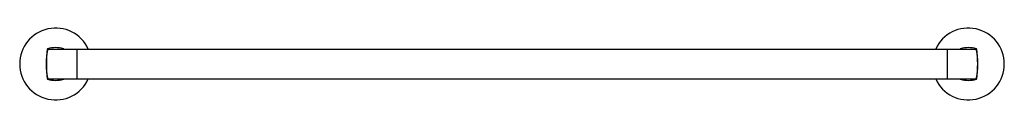
# Model space of a CAD drawing. Units: inches. Extents: x 231.8 to 264.1, y 42.7 to 45.1.
import ezdxf

# ---------------------------------------------------------------- set-up
doc = ezdxf.new("R2010")
doc.units = ezdxf.units.IN
doc.header["$LTSCALE"] = 0.64311
doc.header["$MEASUREMENT"] = 0
doc.layers.get('0').update_dxf_attribs({"color": 255, "linetype": 'CONTINUOUS'})
doc.layers.get('Defpoints').update_dxf_attribs({"linetype": 'CONTINUOUS'})
doc.styles.get("Standard").update_dxf_attribs({"font": 'txt', "width": 0.8})

msp = doc.modelspace()

# ---------------------------------------------------------------- linework, layer by layer
for p, q in [((232.718, 44.365), (263.185, 44.365)), ((233.652, 44.365), (233.652, 43.381)), ((262.251, 44.365), (262.251, 43.381)), ((232.718, 43.381), (263.185, 43.381))]:
    msp.add_line(p, q)
for centre, radius, start, end in [((232.951, 43.873), 1.181, 24.6243, 335.3757), ((262.951, 43.873), 1.181, 204.6243, 155.3757), ((235.734, 43.873), 3.095, 171.0057, 188.9943), ((232.696, 44.354), 0.0197, 106.4326, 171.0057), ((232.719, 44.325), 0.0394, 91.3938, 171.4752), ((232.951, 43.487), 0.923, 73.5674, 106.4326), ((233.207, 44.354), 0.0197, 35.0332, 73.5674), ((262.696, 44.354), 0.0197, 106.4326, 144.9668), ((262.951, 43.487), 0.923, 73.5674, 106.4326), ((263.184, 44.325), 0.0394, 8.5248, 88.6062), ((263.207, 44.354), 0.0197, 8.9943, 73.5674), ((260.169, 43.873), 3.095, 351.0057, 8.9943), ((235.741, 43.873), 3.095, 171.4801, 188.5191), ((260.162, 43.873), 3.095, 351.4809, 8.5199), ((232.696, 43.392), 0.0197, 188.9943, 253.5674), ((232.718, 43.42), 0.0392, 188.3204, 268.8346), ((232.951, 44.258), 0.923, 253.5674, 286.4326), ((233.207, 43.392), 0.0197, 286.4326, 324.9668), ((262.696, 43.392), 0.0197, 215.0332, 253.5674), ((262.951, 44.258), 0.923, 253.5674, 286.4326), ((263.184, 43.42), 0.0392, 271.1654, 351.6796), ((263.207, 43.392), 0.0197, 286.4326, 351.0057)]:
    msp.add_arc(centre, radius, start, end)

# ---------------------------------------------------------------- texts
at = {"layer": 'Defpoints'}
for tag, p, s in [('TRADENAME', (247.946, 43.869), 'COMPONENTS'), ('MODELNUMBER', (247.946, 43.871), 'K-78374'), ('PRODUCT', (247.946, 43.868), 'TOWEL BAR'), ('MATERIAL', (247.946, 43.866), 'METAL')]:
    msp.add_attdef(tag, p, s, height=0.001, dxfattribs=at)

doc.saveas('drawing.dxf')
